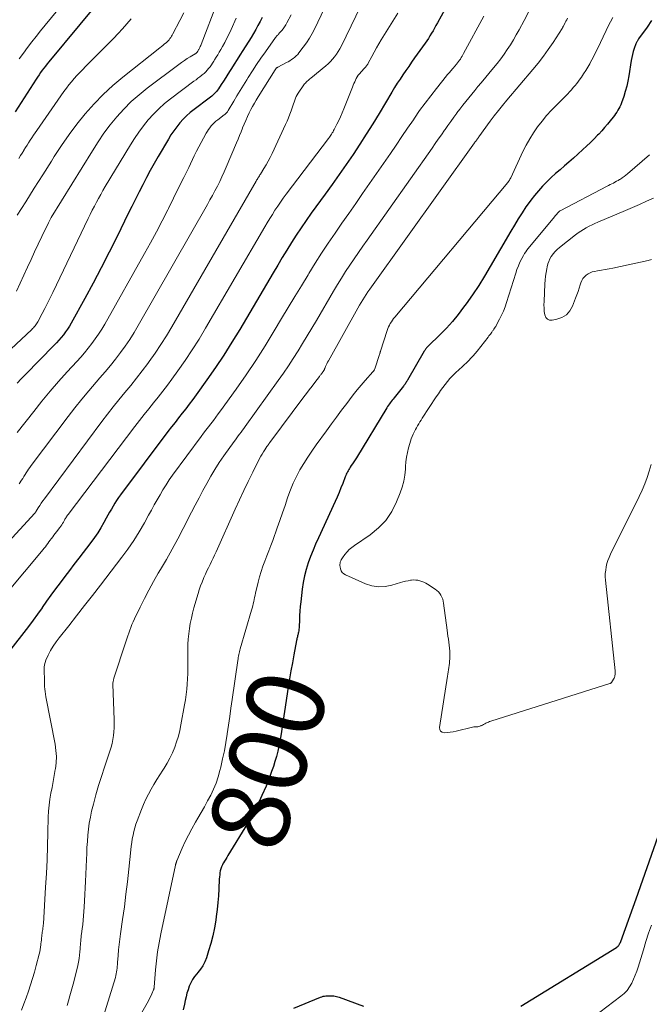
# Model space of a CAD drawing. Units: feet. Extents: x 1940000 to 1945035, y 575000 to 580010.
# Drawn here: x 1940705 to 1940867, y 576786 to 577040 of the extents above; entities that cross this region are included whole.
import ezdxf
from ezdxf.enums import TextEntityAlignment as Align

# ---------------------------------------------------------------- set-up
doc = ezdxf.new("R2010")
doc.units = ezdxf.units.FT
doc.header["$LTSCALE"] = 100
doc.header["$MEASUREMENT"] = 0
for name, color, linetype, lineweight in [('CONTOUR INDEX', 32, 'Continuous', 25), ('CONTOUR INDEX LABEL', 7, 'Continuous', 15), ('CONTOUR INTERMEDIATE', 40, 'Continuous', 15)]:
    doc.layers.add(name, color=color, linetype=linetype, lineweight=lineweight)
doc.styles.add('slant', font='romans.shx', dxfattribs={"oblique": 14.999978})

msp = doc.modelspace()

# ---------------------------------------------------------------- linework, layer by layer
at = {"layer": 'CONTOUR INDEX', "flags": 128}
for points, elevation in [([(1940728.59, 577047.97), (1940712.6, 577028.68), (1940712.16, 577028.15), (1940711.73, 577027.6), (1940711.31, 577027.05), (1940710.9, 577026.49), (1940710.5, 577025.92), (1940710.11, 577025.35), (1940709.72, 577024.77), (1940709.34, 577024.19), (1940703.93, 577015.81)], 860), ([(1940817.24, 577047.34), (1940812.49, 577038.68), (1940812.12, 577038.01), (1940811.74, 577037.34), (1940811.36, 577036.68), (1940810.97, 577036.02), (1940810.58, 577035.36), (1940810.17, 577034.71), (1940809.74, 577034.08), (1940809.31, 577033.45), (1940806.63, 577029.66), (1940805.87, 577028.59), (1940805.12, 577027.51), (1940804.37, 577026.43), (1940803.62, 577025.34), (1940802.89, 577024.25), (1940802.17, 577023.15), (1940801.48, 577022.03), (1940800.79, 577020.91), (1940797.5, 577015.42), (1940795.87, 577012.76), (1940794.22, 577010.11), (1940792.52, 577007.48), (1940790.8, 577004.87), (1940789.04, 577002.29), (1940787.27, 576999.72), (1940785.46, 576997.16), (1940783.64, 576994.62), (1940780.08, 576989.71), (1940778.77, 576987.86), (1940777.48, 576986), (1940776.23, 576984.1), (1940775.01, 576982.19), (1940773.81, 576980.26), (1940772.63, 576978.33), (1940771.46, 576976.38), (1940770.29, 576974.43), (1940761.68, 576959.83), (1940759.67, 576956.53), (1940757.61, 576953.26), (1940755.46, 576950.05), (1940753.25, 576946.88), (1940750.48, 576943.01), (1940749.61, 576941.81), (1940748.72, 576940.62), (1940747.81, 576939.44), (1940746.89, 576938.28), (1940745.96, 576937.12), (1940745.05, 576935.95), (1940744.14, 576934.77), (1940743.24, 576933.58), (1940731.06, 576917.32), (1940730.55, 576916.61), (1940730.05, 576915.88), (1940729.58, 576915.14), (1940729.13, 576914.39), (1940728.69, 576913.62), (1940728.25, 576912.86), (1940727.82, 576912.09), (1940727.39, 576911.32), (1940726.76, 576910.18), (1940725.99, 576908.85), (1940725.19, 576907.56), (1940724.32, 576906.3), (1940723.42, 576905.06), (1940720.3, 576901), (1940719.09, 576899.43), (1940717.9, 576897.86), (1940716.7, 576896.28), (1940715.51, 576894.71), (1940714.33, 576893.12), (1940713.16, 576891.53), (1940712.02, 576889.92), (1940710.89, 576888.3), (1940710.88, 576888.28), (1940709.74, 576886.65), (1940708.57, 576885.04), (1940707.38, 576883.45), (1940706.16, 576881.88), (1940700.03, 576874.13)], 820), ([(1940767.48, 577040.1), (1940766.93, 577039.05), (1940766.37, 577038.02), (1940765.8, 577036.99), (1940765.2, 577035.98), (1940764.59, 577034.97), (1940762.48, 577031.59), (1940761.75, 577030.42), (1940761.02, 577029.25), (1940760.29, 577028.09), (1940759.56, 577026.92), (1940759.24, 577026.41), (1940758.66, 577025.5), (1940758.08, 577024.6), (1940757.5, 577023.7), (1940756.91, 577022.8), (1940756.19, 577021.71), (1940755.94, 577021.36), (1940755.69, 577021.03), (1940755.4, 577020.72), (1940755.11, 577020.43), (1940754.8, 577020.14), (1940754.48, 577019.87), (1940754.15, 577019.6), (1940753.82, 577019.34), (1940749.97, 577016.45), (1940748.98, 577015.65), (1940748.03, 577014.81), (1940747.14, 577013.91), (1940746.28, 577012.97), (1940745.49, 577011.97), (1940744.73, 577010.95), (1940744.02, 577009.89), (1940743.35, 577008.81), (1940740.75, 577004.36), (1940739.71, 577002.55), (1940738.7, 577000.74), (1940737.72, 576998.91), (1940736.77, 576997.07), (1940735.83, 576995.21), (1940734.9, 576993.36), (1940733.97, 576991.5), (1940733.05, 576989.63), (1940730.16, 576983.73), (1940728.15, 576979.7), (1940726.1, 576975.7), (1940723.99, 576971.73), (1940721.84, 576967.78), (1940718.37, 576961.5), (1940717.91, 576960.72), (1940717.43, 576959.95), (1940716.91, 576959.21), (1940716.37, 576958.48), (1940715.8, 576957.78), (1940715.21, 576957.09), (1940714.6, 576956.42), (1940713.98, 576955.76), (1940706.5, 576948.18), (1940705.49, 576947.13), (1940704.51, 576946.07)], 840), ([(1940867.53, 577039.31), (1940866.37, 577037.61), (1940864.2, 577034.55), (1940864.1, 577034.4), (1940863.99, 577034.25), (1940863.9, 577034.1), (1940863.8, 577033.94), (1940863.71, 577033.78), (1940863.63, 577033.62), (1940863.56, 577033.45), (1940863.49, 577033.28), (1940863.07, 577032.11), (1940862.82, 577031.34), (1940862.6, 577030.57), (1940862.43, 577029.79), (1940862.29, 577029), (1940861.7, 577025.1), (1940861.45, 577023.74), (1940861.16, 577022.39), (1940860.79, 577021.05), (1940860.37, 577019.73), (1940859.81, 577018.12), (1940859.61, 577017.63), (1940859.4, 577017.14), (1940859.15, 577016.66), (1940858.88, 577016.2), (1940858.59, 577015.75), (1940858.29, 577015.31), (1940857.98, 577014.88), (1940857.65, 577014.45), (1940856.91, 577013.51), (1940856.19, 577012.63), (1940855.46, 577011.77), (1940854.71, 577010.92), (1940853.94, 577010.08), (1940853.67, 577009.8), (1940852.75, 577008.85), (1940851.81, 577007.91), (1940850.85, 577007), (1940849.88, 577006.1), (1940848.57, 577004.91), (1940847.44, 577003.91), (1940846.31, 577002.91), (1940845.16, 577001.92), (1940844.01, 577000.93), (1940842.88, 576999.94), (1940841.76, 576998.92), (1940840.68, 576997.87), (1940839.62, 576996.79), (1940839.52, 576996.69), (1940838.46, 576995.53), (1940837.44, 576994.33), (1940836.48, 576993.08), (1940835.56, 576991.8), (1940835.26, 576991.36), (1940834.24, 576989.82), (1940833.24, 576988.27), (1940832.28, 576986.7), (1940831.34, 576985.11), (1940826.09, 576976.02), (1940824.62, 576973.56), (1940823.1, 576971.14), (1940821.51, 576968.76), (1940819.86, 576966.41), (1940819.24, 576965.55), (1940817.83, 576963.7), (1940816.35, 576961.9), (1940814.79, 576960.18), (1940813.16, 576958.52), (1940810.12, 576955.56), (1940809.97, 576955.41), (1940809.83, 576955.26), (1940809.7, 576955.11), (1940809.57, 576954.95), (1940809.45, 576954.78), (1940809.33, 576954.62), (1940809.22, 576954.44), (1940809.11, 576954.27), (1940804.83, 576946.84), (1940804.71, 576946.63), (1940804.58, 576946.42), (1940804.45, 576946.21), (1940804.32, 576946.01), (1940804.18, 576945.81), (1940804.04, 576945.61), (1940803.9, 576945.41), (1940803.75, 576945.22), (1940801.34, 576942.24), (1940801.09, 576941.93), (1940800.85, 576941.62), (1940800.61, 576941.31), (1940800.37, 576940.99), (1940800.14, 576940.68), (1940799.91, 576940.35), (1940799.69, 576940.02), (1940799.48, 576939.69), (1940791.66, 576926.84), (1940791.34, 576926.33), (1940791.02, 576925.82), (1940790.69, 576925.32), (1940790.36, 576924.82), (1940790.07, 576924.39), (1940789.89, 576924.1), (1940789.71, 576923.81), (1940789.54, 576923.51), (1940789.38, 576923.21), (1940789.22, 576922.91), (1940789.08, 576922.6), (1940788.94, 576922.29), (1940788.82, 576921.97), (1940788.16, 576920.25), (1940787.7, 576919.07), (1940787.23, 576917.9), (1940786.73, 576916.74), (1940786.21, 576915.59), (1940781.91, 576906.23), (1940781.2, 576904.64), (1940780.53, 576903.04), (1940779.9, 576901.42), (1940779.3, 576899.79), (1940778.78, 576898.14), (1940778.33, 576896.47), (1940778, 576894.78), (1940777.75, 576893.06), (1940777.38, 576889.78), (1940777.26, 576888.61), (1940777.16, 576887.43), (1940777.08, 576886.26), (1940777.02, 576885.08), (1940776.95, 576883.47), (1940776.92, 576883.1), (1940776.89, 576882.73), (1940776.84, 576882.36), (1940776.77, 576882), (1940776.72, 576881.75), (1940776.67, 576881.51), (1940776.62, 576881.27), (1940776.56, 576881.04), (1940776.5, 576880.8), (1940776.44, 576880.57), (1940776.38, 576880.33), (1940776.33, 576880.1), (1940776.28, 576879.86), (1940775.59, 576876.19), (1940775.21, 576874.11), (1940774.84, 576872.03), (1940774.5, 576869.95), (1940774.17, 576867.87), (1940772.24, 576855.36), (1940772.01, 576854.02), (1940771.75, 576852.69), (1940771.45, 576851.37), (1940771.12, 576850.05), (1940770.74, 576848.74), (1940770.34, 576847.45), (1940769.89, 576846.17), (1940769.42, 576844.9), (1940768.45, 576842.42), (1940767.4, 576839.95), (1940766.28, 576837.52), (1940765.03, 576835.15), (1940763.69, 576832.82), (1940758.67, 576824.54), (1940758.38, 576824.06), (1940758.09, 576823.58), (1940757.79, 576823.1), (1940757.5, 576822.62), (1940757.47, 576822.58), (1940757.22, 576822.11), (1940757, 576821.63), (1940756.83, 576821.13), (1940756.7, 576820.61), (1940756.61, 576820.08), (1940756.53, 576819.55), (1940756.48, 576819.02), (1940756.44, 576818.49), (1940756.34, 576815.98), (1940756.23, 576814.2), (1940756.09, 576812.42), (1940755.9, 576810.64), (1940755.66, 576808.87), (1940755.52, 576807.93), (1940755.18, 576805.92), (1940754.77, 576803.92), (1940754.26, 576801.95), (1940753.69, 576799.99), (1940753.14, 576798.26), (1940752.73, 576797.21), (1940752.23, 576796.21), (1940751.61, 576795.29), (1940750.9, 576794.42), (1940750.66, 576794.15), (1940750.05, 576793.42), (1940749.52, 576792.64), (1940749.08, 576791.81), (1940748.7, 576790.94), (1940748.4, 576790.03), (1940748.12, 576789.11), (1940747.88, 576788.18), (1940747.67, 576787.25), (1940747.47, 576786.28), (1940747.13, 576784.87)], 800), ([(1940833.97, 576785.83), (1940858.54, 576800.9), (1940858.73, 576801.04), (1940858.91, 576801.19), (1940859.06, 576801.36), (1940859.19, 576801.55), (1940859.31, 576801.76), (1940859.42, 576801.97), (1940859.51, 576802.18), (1940859.6, 576802.4), (1940863.99, 576814.59), (1940864.01, 576814.64), (1940864.03, 576814.69), (1940864.04, 576814.73), (1940864.06, 576814.78), (1940864.08, 576814.84), (1940864.09, 576814.86), (1940864.1, 576814.88), (1940864.11, 576814.9), (1940864.11, 576814.93), (1940864.14, 576815.01), (1940864.15, 576815.03), (1940864.16, 576815.06), (1940864.17, 576815.08), (1940864.17, 576815.1), (1940870.31, 576832.65)], 800), ([(1940775.57, 576785.25), (1940782.43, 576788.12), (1940782.77, 576788.24), (1940783.11, 576788.34), (1940783.46, 576788.4), (1940783.82, 576788.44), (1940784.51, 576788.49), (1940785.22, 576788.49), (1940785.91, 576788.43), (1940786.59, 576788.29), (1940787.27, 576788.09), (1940793.49, 576785.81)], 800)]:
    msp.add_lwpolyline(points, dxfattribs=dict(at, elevation=elevation))
at = {"layer": 'CONTOUR INTERMEDIATE', "flags": 128}
for points, elevation in [([(1940789.88, 577056.11), (1940780.95, 577037.22), (1940780.3, 577035.97), (1940779.6, 577034.74), (1940778.83, 577033.56), (1940778.01, 577032.41), (1940776.91, 577030.99), (1940776.58, 577030.59), (1940776.23, 577030.22), (1940775.85, 577029.88), (1940775.45, 577029.55), (1940775.03, 577029.26), (1940774.6, 577028.97), (1940774.15, 577028.71), (1940773.7, 577028.46), (1940771.44, 577027.28), (1940771.39, 577027.25), (1940771.33, 577027.22), (1940771.28, 577027.19), (1940771.23, 577027.16), (1940771.18, 577027.12), (1940771.14, 577027.09), (1940771.09, 577027.04), (1940771.05, 577027), (1940771.01, 577026.95), (1940770.95, 577026.87), (1940770.89, 577026.8), (1940770.84, 577026.72), (1940770.79, 577026.64), (1940766.4, 577019.64), (1940765.92, 577018.85), (1940765.45, 577018.04), (1940765, 577017.22), (1940764.57, 577016.39), (1940764.14, 577015.53), (1940763.68, 577014.57), (1940763.24, 577013.61), (1940762.82, 577012.64), (1940762.42, 577011.66), (1940762.39, 577011.58), (1940762.02, 577010.64), (1940761.63, 577009.69), (1940761.25, 577008.75), (1940760.85, 577007.81), (1940758.21, 577001.59), (1940757.67, 577000.35), (1940757.12, 576999.13), (1940756.54, 576997.91), (1940755.94, 576996.71), (1940755.32, 576995.51), (1940754.69, 576994.32), (1940754.04, 576993.14), (1940753.38, 576991.97), (1940735.6, 576960.85), (1940734.53, 576959.06), (1940733.42, 576957.3), (1940732.24, 576955.57), (1940731.03, 576953.88), (1940729.76, 576952.22), (1940728.46, 576950.58), (1940727.13, 576948.98), (1940725.77, 576947.39), (1940724.77, 576946.25), (1940722.92, 576944.09), (1940721.09, 576941.91), (1940719.32, 576939.68), (1940717.58, 576937.43), (1940708.05, 576924.84), (1940707.72, 576924.38), (1940707.41, 576923.93), (1940707.1, 576923.46), (1940706.81, 576922.98), (1940706.53, 576922.5), (1940706.23, 576922.03), (1940705.93, 576921.55), (1940705.63, 576921.09), (1940705.02, 576920.17)], 832), ([(1940720.14, 577048.48), (1940710.48, 577036.64), (1940709.35, 577035.22), (1940708.23, 577033.79), (1940707.14, 577032.35), (1940706.07, 577030.89), (1940705.01, 577029.41)], 864), ([(1940794.03, 577045.67), (1940787.81, 577032.78), (1940787.43, 577032.05), (1940787.01, 577031.34), (1940786.56, 577030.66), (1940786.07, 577029.99), (1940785.54, 577029.36), (1940784.99, 577028.75), (1940784.4, 577028.18), (1940783.78, 577027.64), (1940779.96, 577024.47), (1940779.72, 577024.27), (1940779.48, 577024.07), (1940779.24, 577023.86), (1940779.01, 577023.66), (1940778.78, 577023.44), (1940778.56, 577023.22), (1940778.36, 577022.98), (1940778.17, 577022.73), (1940776.7, 577020.64), (1940776.42, 577020.21), (1940776.18, 577019.77), (1940775.98, 577019.3), (1940775.81, 577018.82), (1940775.65, 577018.33), (1940775.5, 577017.84), (1940775.34, 577017.36), (1940775.17, 577016.87), (1940774.89, 577016.06), (1940774.56, 577015.17), (1940774.22, 577014.29), (1940773.85, 577013.42), (1940773.47, 577012.56), (1940770, 577005.07), (1940769.52, 577004.08), (1940769.01, 577003.11), (1940768.47, 577002.16), (1940767.91, 577001.22), (1940767.03, 576999.82), (1940766.88, 576999.59), (1940766.74, 576999.35), (1940766.59, 576999.13), (1940766.44, 576998.9), (1940766.3, 576998.67), (1940766.15, 576998.43), (1940766.01, 576998.2), (1940765.87, 576997.97), (1940744.23, 576960.52), (1940742.86, 576958.22), (1940741.43, 576955.96), (1940739.94, 576953.74), (1940738.39, 576951.56), (1940738.05, 576951.08), (1940736.62, 576949.18), (1940735.17, 576947.29), (1940733.68, 576945.43), (1940732.16, 576943.59), (1940730.64, 576941.76), (1940729.14, 576939.91), (1940727.68, 576938.03), (1940726.23, 576936.13), (1940711.47, 576916.32), (1940711.07, 576915.75), (1940710.67, 576915.18), (1940710.29, 576914.6), (1940709.92, 576914), (1940709.36, 576913.07), (1940709.28, 576912.94), (1940709.19, 576912.82), (1940709.09, 576912.7), (1940709, 576912.58), (1940684.84, 576886.39)], 828), ([(1940756.01, 577044.1), (1940751.75, 577033.1), (1940751.65, 577032.86), (1940751.55, 577032.63), (1940751.44, 577032.4), (1940751.32, 577032.17), (1940751.24, 577032.01), (1940751.16, 577031.87), (1940751.08, 577031.72), (1940751, 577031.58), (1940750.91, 577031.44), (1940750.86, 577031.36), (1940750.79, 577031.26), (1940750.72, 577031.17), (1940750.64, 577031.07), (1940750.56, 577030.99), (1940750.48, 577030.9), (1940750.39, 577030.83), (1940750.29, 577030.76), (1940750.19, 577030.69), (1940748.91, 577029.94), (1940748.18, 577029.49), (1940747.46, 577029.02), (1940746.75, 577028.53), (1940746.05, 577028.02), (1940737.89, 577021.88), (1940735.8, 577020.2), (1940733.79, 577018.43), (1940731.9, 577016.52), (1940730.1, 577014.53), (1940728.42, 577012.43), (1940726.79, 577010.29), (1940725.27, 577008.08), (1940723.81, 577005.82), (1940713.26, 576988.66), (1940713.15, 576988.49), (1940713.05, 576988.32), (1940712.96, 576988.15), (1940712.86, 576987.98), (1940712.77, 576987.8), (1940712.67, 576987.63), (1940712.59, 576987.45), (1940712.5, 576987.28), (1940710.81, 576983.71), (1940709.88, 576981.75), (1940708.96, 576979.79), (1940708.05, 576977.82), (1940707.14, 576975.85), (1940704.31, 576969.67)], 848), ([(1940802.29, 577041.23), (1940798.08, 577034.34), (1940797.45, 577033.29), (1940796.83, 577032.23), (1940796.23, 577031.15), (1940795.64, 577030.08), (1940794.7, 577028.31), (1940794.59, 577028.11), (1940794.47, 577027.92), (1940794.34, 577027.74), (1940794.21, 577027.55), (1940794.07, 577027.38), (1940793.92, 577027.21), (1940793.77, 577027.03), (1940793.62, 577026.87), (1940792.47, 577025.6), (1940792.16, 577025.22), (1940791.88, 577024.83), (1940791.64, 577024.42), (1940791.42, 577023.99), (1940791.23, 577023.54), (1940791.04, 577023.09), (1940790.86, 577022.64), (1940790.67, 577022.19), (1940788.44, 577016.55), (1940788.03, 577015.55), (1940787.6, 577014.56), (1940787.14, 577013.57), (1940786.66, 577012.6), (1940785.98, 577011.27), (1940785.82, 577010.97), (1940785.66, 577010.68), (1940785.48, 577010.38), (1940785.3, 577010.1), (1940785.11, 577009.81), (1940784.92, 577009.53), (1940784.72, 577009.26), (1940784.51, 577008.98), (1940773.65, 576994.67), (1940772.89, 576993.65), (1940772.15, 576992.62), (1940771.44, 576991.58), (1940770.74, 576990.52), (1940770.07, 576989.45), (1940769.4, 576988.38), (1940768.74, 576987.29), (1940768.1, 576986.2), (1940752.92, 576960.18), (1940751.23, 576957.38), (1940749.49, 576954.62), (1940747.67, 576951.9), (1940745.8, 576949.23), (1940744.23, 576947.06), (1940743.09, 576945.5), (1940741.93, 576943.96), (1940740.74, 576942.44), (1940739.52, 576940.94), (1940738.31, 576939.44), (1940737.1, 576937.93), (1940735.92, 576936.41), (1940734.74, 576934.88), (1940717.55, 576912.23), (1940717.41, 576912.04), (1940717.27, 576911.84), (1940717.14, 576911.64), (1940717.01, 576911.43), (1940716.89, 576911.22), (1940716.77, 576911.01), (1940716.65, 576910.8), (1940716.53, 576910.59), (1940716.36, 576910.28), (1940716.15, 576909.92), (1940715.93, 576909.57), (1940715.69, 576909.22), (1940715.45, 576908.89), (1940714.6, 576907.78), (1940714.27, 576907.35), (1940713.94, 576906.92), (1940713.62, 576906.49), (1940713.29, 576906.06), (1940713.26, 576906.02), (1940712.95, 576905.61), (1940712.65, 576905.2), (1940712.34, 576904.79), (1940712.04, 576904.38), (1940711.73, 576903.97), (1940711.42, 576903.56), (1940711.1, 576903.16), (1940710.78, 576902.76), (1940688.84, 576876.61)], 824), ([(1940747.35, 577041.31), (1940746.31, 577039.28), (1940744.51, 577035.89), (1940744.33, 577035.57), (1940744.14, 577035.25), (1940743.94, 577034.95), (1940743.74, 577034.65), (1940743.51, 577034.37), (1940743.28, 577034.09), (1940743.02, 577033.84), (1940742.75, 577033.59), (1940742.6, 577033.47), (1940742.25, 577033.18), (1940741.9, 577032.89), (1940741.54, 577032.6), (1940741.18, 577032.31), (1940731.66, 577024.75), (1940729.08, 577022.56), (1940726.58, 577020.28), (1940724.24, 577017.85), (1940721.98, 577015.32), (1940719.86, 577012.67), (1940717.82, 577009.97), (1940715.88, 577007.19), (1940714.03, 577004.35), (1940713.27, 577003.13), (1940711.08, 576999.64), (1940708.89, 576996.16), (1940706.69, 576992.69), (1940704.48, 576989.22)], 852), ([(1940774.89, 577040.75), (1940773.8, 577038.66), (1940773.52, 577038.15), (1940773.21, 577037.66), (1940772.86, 577037.2), (1940772.5, 577036.75), (1940772, 577036.19), (1940771.86, 577036.03), (1940771.72, 577035.87), (1940771.58, 577035.72), (1940771.44, 577035.56), (1940771.29, 577035.41), (1940771.16, 577035.25), (1940771.03, 577035.08), (1940770.9, 577034.92), (1940768.28, 577031.24), (1940767.15, 577029.62), (1940766.03, 577027.99), (1940764.94, 577026.33), (1940763.88, 577024.66), (1940763.47, 577024.01), (1940762.63, 577022.65), (1940761.79, 577021.29), (1940760.97, 577019.93), (1940760.16, 577018.55), (1940758.74, 577016.13), (1940758.64, 577015.97), (1940758.53, 577015.82), (1940758.41, 577015.67), (1940758.29, 577015.52), (1940758.15, 577015.39), (1940758.01, 577015.26), (1940757.87, 577015.13), (1940757.72, 577015.01), (1940756.02, 577013.73), (1940755.58, 577013.38), (1940755.15, 577013.01), (1940754.76, 577012.6), (1940754.38, 577012.19), (1940754.03, 577011.74), (1940753.69, 577011.29), (1940753.38, 577010.81), (1940753.09, 577010.33), (1940752.38, 577009.07), (1940751.76, 577007.95), (1940751.16, 577006.81), (1940750.57, 577005.67), (1940750, 577004.51), (1940748.57, 577001.53), (1940747.28, 576998.89), (1940745.99, 576996.24), (1940744.69, 576993.61), (1940743.38, 576990.97), (1940743.18, 576990.57), (1940741.74, 576987.75), (1940740.27, 576984.94), (1940738.76, 576982.15), (1940737.23, 576979.38), (1940726.98, 576961.18), (1940726.21, 576959.89), (1940725.42, 576958.63), (1940724.57, 576957.4), (1940723.68, 576956.19), (1940722.76, 576955.01), (1940721.81, 576953.85), (1940720.83, 576952.72), (1940719.83, 576951.6), (1940717.35, 576948.91), (1940715.12, 576946.44), (1940712.94, 576943.93), (1940710.82, 576941.37), (1940708.74, 576938.77), (1940704.5, 576933.32)], 836), ([(1940824.46, 577040.43), (1940819.23, 577030.79), (1940819.03, 577030.44), (1940818.82, 577030.09), (1940818.61, 577029.75), (1940818.39, 577029.4), (1940818.16, 577029.07), (1940817.92, 577028.74), (1940817.67, 577028.42), (1940817.41, 577028.11), (1940816.53, 577027.05), (1940816.32, 577026.8), (1940816.1, 577026.55), (1940815.88, 577026.3), (1940815.67, 577026.05), (1940815.45, 577025.8), (1940815.23, 577025.55), (1940815.02, 577025.3), (1940814.81, 577025.04), (1940812.23, 577021.84), (1940810.76, 577019.96), (1940809.32, 577018.06), (1940807.93, 577016.13), (1940806.57, 577014.16), (1940806.31, 577013.78), (1940804.84, 577011.6), (1940803.37, 577009.44), (1940801.89, 577007.27), (1940800.4, 577005.11), (1940793.27, 576994.79), (1940791.5, 576992.24), (1940789.73, 576989.69), (1940787.96, 576987.15), (1940786.19, 576984.6), (1940784.44, 576982.04), (1940782.73, 576979.46), (1940781.06, 576976.85), (1940779.43, 576974.21), (1940779.24, 576973.9), (1940777.54, 576971.09), (1940775.84, 576968.28), (1940774.15, 576965.46), (1940772.45, 576962.65), (1940770.54, 576959.46), (1940768.2, 576955.66), (1940765.8, 576951.89), (1940763.31, 576948.19), (1940760.76, 576944.52), (1940756.78, 576938.95), (1940756.16, 576938.1), (1940755.54, 576937.27), (1940754.91, 576936.44), (1940754.27, 576935.61), (1940753.63, 576934.79), (1940752.99, 576933.96), (1940752.36, 576933.13), (1940751.74, 576932.29), (1940744.44, 576922.37), (1940743.58, 576921.14), (1940742.74, 576919.9), (1940741.95, 576918.62), (1940741.2, 576917.33), (1940740.46, 576916.02), (1940739.73, 576914.7), (1940739, 576913.39), (1940738.27, 576912.08), (1940737.17, 576910.07), (1940735.84, 576907.79), (1940734.44, 576905.55), (1940732.95, 576903.37), (1940731.38, 576901.24), (1940725.86, 576894.04), (1940723.84, 576891.43), (1940721.81, 576888.82), (1940719.77, 576886.23), (1940717.72, 576883.64), (1940715.26, 576880.56), (1940714.47, 576879.49), (1940713.73, 576878.39), (1940713.08, 576877.24), (1940712.48, 576876.06), (1940711.89, 576874.77), (1940711.68, 576874.2), (1940711.52, 576873.61), (1940711.44, 576873.01), (1940711.42, 576872.4), (1940711.43, 576872.06), (1940711.45, 576871.6), (1940711.46, 576871.15), (1940711.47, 576870.7), (1940711.48, 576870.25), (1940711.49, 576869.8), (1940711.5, 576869.35), (1940711.51, 576868.89), (1940711.53, 576868.44), (1940711.55, 576868.02), (1940711.59, 576867.35), (1940711.65, 576866.69), (1940711.74, 576866.04), (1940711.85, 576865.38), (1940714.23, 576853.18), (1940714.45, 576851.59), (1940714.55, 576849.99), (1940714.49, 576848.4), (1940714.31, 576846.8), (1940714.28, 576846.67), (1940714.02, 576845.14), (1940713.74, 576843.6), (1940713.45, 576842.07), (1940713.16, 576840.54), (1940712.89, 576839.01), (1940712.69, 576837.47), (1940712.56, 576835.93), (1940712.48, 576834.37), (1940712.4, 576830.45), (1940712.3, 576826.94), (1940712.17, 576823.42), (1940712, 576819.91), (1940711.8, 576816.4), (1940711.21, 576806.99), (1940711.18, 576806.63), (1940711.15, 576806.27), (1940711.1, 576805.91), (1940711.05, 576805.55), (1940710.99, 576805.19), (1940710.94, 576804.83), (1940710.89, 576804.48), (1940710.85, 576804.12), (1940710.82, 576803.82), (1940710.76, 576803.32), (1940710.71, 576802.81), (1940710.65, 576802.31), (1940710.6, 576801.8), (1940710.58, 576801.57), (1940710.5, 576800.95), (1940710.4, 576800.34), (1940710.28, 576799.73), (1940710.13, 576799.13), (1940709.36, 576796.24), (1940708.9, 576794.57), (1940708.41, 576792.91), (1940707.9, 576791.26), (1940707.36, 576789.62), (1940706.79, 576787.98), (1940706.2, 576786.36), (1940705.59, 576784.74)], 816), ([(1940836.08, 577041.75), (1940834.78, 577039.32), (1940833.49, 577036.92), (1940832.77, 577035.62), (1940832.04, 577034.34), (1940831.26, 577033.08), (1940830.46, 577031.84), (1940829.62, 577030.62), (1940828.76, 577029.42), (1940827.86, 577028.25), (1940826.93, 577027.1), (1940823.7, 577023.24), (1940822.91, 577022.29), (1940822.12, 577021.34), (1940821.34, 577020.39), (1940820.55, 577019.44), (1940819.78, 577018.48), (1940819.01, 577017.51), (1940818.26, 577016.53), (1940817.52, 577015.54), (1940817.45, 577015.45), (1940816.69, 577014.41), (1940815.93, 577013.36), (1940815.19, 577012.3), (1940814.45, 577011.25), (1940814.33, 577011.07), (1940813.53, 577009.92), (1940812.73, 577008.77), (1940811.93, 577007.63), (1940811.12, 577006.48), (1940794.45, 576982.84), (1940793.32, 576981.23), (1940792.2, 576979.61), (1940791.09, 576977.99), (1940789.99, 576976.36), (1940788.91, 576974.71), (1940787.85, 576973.06), (1940786.82, 576971.38), (1940785.81, 576969.7), (1940781.39, 576962.16), (1940780.22, 576960.19), (1940779.05, 576958.22), (1940777.86, 576956.26), (1940776.67, 576954.31), (1940775.45, 576952.37), (1940774.2, 576950.45), (1940772.91, 576948.56), (1940771.59, 576946.68), (1940763.1, 576934.87), (1940762.75, 576934.38), (1940762.39, 576933.9), (1940762.03, 576933.42), (1940761.66, 576932.94), (1940761.29, 576932.46), (1940760.93, 576931.98), (1940760.57, 576931.49), (1940760.22, 576931), (1940757.61, 576927.34), (1940756.42, 576925.62), (1940755.29, 576923.86), (1940754.22, 576922.07), (1940753.19, 576920.24), (1940752.21, 576918.4), (1940751.23, 576916.54), (1940750.26, 576914.69), (1940749.3, 576912.82), (1940747.18, 576908.66), (1940745.78, 576905.98), (1940744.34, 576903.32), (1940742.85, 576900.69), (1940741.32, 576898.08), (1940740.75, 576897.12), (1940739.51, 576894.98), (1940738.31, 576892.83), (1940737.17, 576890.64), (1940736.07, 576888.43), (1940734.6, 576885.39), (1940734.27, 576884.68), (1940733.97, 576883.96), (1940733.69, 576883.23), (1940733.42, 576882.49), (1940733.18, 576881.75), (1940732.93, 576881.01), (1940732.69, 576880.26), (1940732.44, 576879.52), (1940729.37, 576870.18), (1940729.31, 576869.98), (1940729.26, 576869.79), (1940729.21, 576869.59), (1940729.17, 576869.39), (1940729.14, 576869.19), (1940729.11, 576868.99), (1940729.11, 576868.79), (1940729.11, 576868.59), (1940729.42, 576859.46), (1940729.43, 576858.44), (1940729.41, 576857.41), (1940729.34, 576856.39), (1940729.24, 576855.37), (1940729.08, 576854.36), (1940728.88, 576853.36), (1940728.62, 576852.37), (1940728.32, 576851.39), (1940726.91, 576847.25), (1940726.13, 576844.89), (1940725.39, 576842.51), (1940724.72, 576840.11), (1940724.08, 576837.71), (1940723.63, 576835.92), (1940723.29, 576834.39), (1940723, 576832.85), (1940722.79, 576831.3), (1940722.64, 576829.75), (1940722.53, 576828.18), (1940722.43, 576826.62), (1940722.35, 576825.05), (1940722.28, 576823.48), (1940722.06, 576817.9), (1940721.99, 576816.23), (1940721.91, 576814.56), (1940721.81, 576812.89), (1940721.71, 576811.23), (1940721.64, 576810.12), (1940721.55, 576809), (1940721.45, 576807.9), (1940721.33, 576806.79), (1940721.19, 576805.68), (1940721.02, 576804.44), (1940720.96, 576803.95), (1940720.91, 576803.47), (1940720.86, 576802.99), (1940720.82, 576802.51), (1940720.78, 576802.02), (1940720.75, 576801.54), (1940720.71, 576801.05), (1940720.67, 576800.57), (1940720.61, 576799.77), (1940720.52, 576798.9), (1940720.4, 576798.02), (1940720.24, 576797.15), (1940720.05, 576796.29), (1940719.03, 576792.09), (1940718.72, 576790.86), (1940718.39, 576789.63), (1940718.05, 576788.42), (1940717.68, 576787.2), (1940717.31, 576785.99)], 812), ([(1940760.78, 577039.94), (1940759.45, 577036.95), (1940758.94, 577035.84), (1940758.4, 577034.75), (1940757.84, 577033.67), (1940757.25, 577032.6), (1940756.81, 577031.83), (1940756.43, 577031.16), (1940756.04, 577030.5), (1940755.64, 577029.84), (1940755.23, 577029.18), (1940755.03, 577028.86), (1940754.71, 577028.37), (1940754.39, 577027.89), (1940754.05, 577027.42), (1940753.7, 577026.96), (1940753.33, 577026.51), (1940752.94, 577026.09), (1940752.52, 577025.7), (1940752.07, 577025.32), (1940751.98, 577025.25), (1940751.47, 577024.85), (1940750.96, 577024.46), (1940750.45, 577024.07), (1940749.93, 577023.68), (1940743.93, 577019.17), (1940742.39, 577017.93), (1940740.91, 577016.62), (1940739.52, 577015.22), (1940738.19, 577013.75), (1940736.95, 577012.2), (1940735.76, 577010.62), (1940734.65, 577008.99), (1940733.59, 577007.31), (1940727.12, 576996.57), (1940726.54, 576995.57), (1940725.96, 576994.57), (1940725.4, 576993.56), (1940724.85, 576992.54), (1940724.32, 576991.52), (1940723.79, 576990.49), (1940723.28, 576989.45), (1940722.77, 576988.41), (1940713.67, 576969.34), (1940713, 576967.98), (1940712.32, 576966.62), (1940711.63, 576965.27), (1940710.91, 576963.93), (1940709.77, 576961.81), (1940709.61, 576961.54), (1940709.44, 576961.27), (1940709.27, 576961.01), (1940709.08, 576960.77), (1940708.88, 576960.52), (1940708.67, 576960.29), (1940708.46, 576960.06), (1940708.24, 576959.84), (1940702.87, 576954.76)], 844), ([(1940733.81, 577039.74), (1940732.7, 577038.45), (1940731.57, 577037.18), (1940730.42, 577035.93), (1940729.24, 577034.69), (1940728.06, 577033.47), (1940722.07, 577027.44), (1940721.32, 577026.68), (1940720.59, 577025.91), (1940719.86, 577025.14), (1940719.14, 577024.35), (1940718.45, 577023.55), (1940717.77, 577022.73), (1940717.13, 577021.88), (1940716.5, 577021.02), (1940709.5, 577011.05), (1940709.07, 577010.42), (1940708.65, 577009.8), (1940708.24, 577009.16), (1940707.83, 577008.53), (1940707.43, 577007.88), (1940707.03, 577007.25), (1940706.62, 577006.61), (1940706.22, 577005.97), (1940706.17, 577005.9), (1940705.74, 577005.22), (1940705.32, 577004.54), (1940704.92, 577003.85)], 856), ([(1940845.94, 577039.87), (1940845.73, 577039.51), (1940845.53, 577039.14), (1940845.33, 577038.77), (1940845.14, 577038.4), (1940844.84, 577037.8), (1940844.8, 577037.73), (1940844.77, 577037.66), (1940844.73, 577037.58), (1940844.7, 577037.51), (1940844.66, 577037.43), (1940844.62, 577037.36), (1940844.58, 577037.29), (1940844.54, 577037.22), (1940842.23, 577033.68), (1940841, 577031.87), (1940839.73, 577030.09), (1940838.39, 577028.36), (1940837.01, 577026.66), (1940830.36, 577018.79), (1940829.26, 577017.46), (1940828.18, 577016.12), (1940827.12, 577014.75), (1940826.08, 577013.37), (1940823.11, 577009.34), (1940823.02, 577009.22), (1940822.93, 577009.1), (1940822.85, 577008.98), (1940822.77, 577008.86), (1940822.69, 577008.74), (1940822.6, 577008.62), (1940822.52, 577008.49), (1940822.43, 577008.37), (1940822.33, 577008.23), (1940822.24, 577008.1), (1940822.15, 577007.98), (1940822.06, 577007.85), (1940795.59, 576970.83), (1940795.12, 576970.17), (1940794.65, 576969.5), (1940794.2, 576968.82), (1940793.75, 576968.14), (1940793.31, 576967.45), (1940792.89, 576966.76), (1940792.47, 576966.06), (1940792.07, 576965.35), (1940784.47, 576951.74), (1940784.28, 576951.39), (1940784.1, 576951.04), (1940783.93, 576950.68), (1940783.77, 576950.31), (1940783.54, 576949.79), (1940783.5, 576949.69), (1940783.45, 576949.58), (1940783.41, 576949.48), (1940783.36, 576949.38), (1940783.3, 576949.28), (1940783.25, 576949.18), (1940783.19, 576949.09), (1940783.12, 576948.99), (1940783.07, 576948.92), (1940782.98, 576948.8), (1940782.88, 576948.67), (1940782.79, 576948.55), (1940782.69, 576948.43), (1940782.64, 576948.36), (1940782.52, 576948.21), (1940782.4, 576948.06), (1940782.28, 576947.9), (1940782.16, 576947.74), (1940780.98, 576946.2), (1940780.27, 576945.27), (1940779.57, 576944.34), (1940778.86, 576943.41), (1940778.17, 576942.48), (1940769.46, 576930.78), (1940769.37, 576930.65), (1940769.27, 576930.52), (1940769.17, 576930.39), (1940769.07, 576930.26), (1940768.97, 576930.13), (1940768.87, 576929.99), (1940768.78, 576929.86), (1940768.68, 576929.72), (1940768.13, 576928.91), (1940767.78, 576928.36), (1940767.43, 576927.81), (1940767.11, 576927.24), (1940766.81, 576926.66), (1940765.04, 576923.12), (1940763.88, 576920.75), (1940762.74, 576918.38), (1940761.62, 576915.99), (1940760.53, 576913.59), (1940755.62, 576902.63), (1940755.24, 576901.8), (1940754.85, 576900.98), (1940754.46, 576900.16), (1940754.05, 576899.35), (1940753.65, 576898.53), (1940753.25, 576897.72), (1940752.87, 576896.89), (1940752.5, 576896.06), (1940752.4, 576895.81), (1940752, 576894.85), (1940751.63, 576893.87), (1940751.29, 576892.88), (1940750.99, 576891.89), (1940749.93, 576888.21), (1940749.58, 576886.9), (1940749.26, 576885.58), (1940748.99, 576884.25), (1940748.76, 576882.91), (1940748.58, 576881.56), (1940748.45, 576880.21), (1940748.38, 576878.86), (1940748.35, 576877.5), (1940748.35, 576874.06), (1940748.34, 576872.71), (1940748.31, 576871.35), (1940748.25, 576870), (1940748.18, 576868.64), (1940748.07, 576867.29), (1940747.92, 576865.94), (1940747.73, 576864.6), (1940747.51, 576863.26), (1940746.58, 576858.17), (1940746.27, 576856.7), (1940745.91, 576855.24), (1940745.47, 576853.8), (1940744.98, 576852.37), (1940744.4, 576850.98), (1940743.76, 576849.62), (1940743.04, 576848.3), (1940742.25, 576847.02), (1940741.92, 576846.52), (1940741.13, 576845.3), (1940740.37, 576844.07), (1940739.63, 576842.83), (1940738.9, 576841.58), (1940738.22, 576840.3), (1940737.58, 576839.01), (1940736.99, 576837.69), (1940736.45, 576836.35), (1940735.34, 576833.5), (1940735.02, 576832.59), (1940734.73, 576831.67), (1940734.48, 576830.74), (1940734.26, 576829.8), (1940734.08, 576828.85), (1940733.92, 576827.9), (1940733.79, 576826.94), (1940733.67, 576825.98), (1940733.18, 576821.06), (1940732.83, 576817.81), (1940732.45, 576814.57), (1940732.03, 576811.34), (1940731.59, 576808.11), (1940731.05, 576804.44), (1940730.86, 576803.04), (1940730.7, 576801.65), (1940730.55, 576800.25), (1940730.43, 576798.84), (1940730.29, 576797), (1940730.25, 576796.52), (1940730.21, 576796.03), (1940730.16, 576795.55), (1940730.11, 576795.07), (1940730.05, 576794.6), (1940729.97, 576794.12), (1940729.86, 576793.65), (1940729.73, 576793.19), (1940726.71, 576783.25)], 808), ([(1940857.55, 577040.05), (1940856.97, 577038.96), (1940856.41, 577037.86), (1940855.87, 577036.76), (1940853.62, 577032.04), (1940853.16, 577031.09), (1940852.68, 577030.14), (1940852.19, 577029.2), (1940851.69, 577028.26), (1940851.64, 577028.17), (1940851.14, 577027.29), (1940850.63, 577026.43), (1940850.08, 577025.58), (1940849.52, 577024.75), (1940849.17, 577024.26), (1940848.76, 577023.68), (1940848.33, 577023.12), (1940847.88, 577022.57), (1940847.42, 577022.03), (1940846.95, 577021.51), (1940846.47, 577020.99), (1940845.98, 577020.47), (1940845.49, 577019.97), (1940843.09, 577017.56), (1940841.81, 577016.22), (1940840.57, 577014.84), (1940839.39, 577013.41), (1940838.26, 577011.95), (1940837.2, 577010.43), (1940836.21, 577008.87), (1940835.31, 577007.25), (1940834.48, 577005.6), (1940831.35, 576998.87), (1940831.3, 576998.77), (1940831.25, 576998.67), (1940831.2, 576998.57), (1940831.14, 576998.48), (1940831.05, 576998.33), (1940831.04, 576998.31), (1940831.02, 576998.29), (1940831.01, 576998.28), (1940831, 576998.26), (1940830.95, 576998.18), (1940830.94, 576998.16), (1940830.93, 576998.15), (1940830.91, 576998.13), (1940830.9, 576998.11), (1940830.82, 576997.98), (1940830.76, 576997.9), (1940830.7, 576997.81), (1940830.64, 576997.74), (1940830.58, 576997.66), (1940801.54, 576963.03), (1940801.23, 576962.64), (1940800.94, 576962.24), (1940800.66, 576961.83), (1940800.39, 576961.4), (1940800.16, 576960.96), (1940799.94, 576960.52), (1940799.75, 576960.06), (1940799.58, 576959.59), (1940797.88, 576954.29), (1940797.85, 576954.18), (1940797.82, 576954.07), (1940797.79, 576953.97), (1940797.76, 576953.86), (1940797.72, 576953.75), (1940797.69, 576953.65), (1940797.66, 576953.54), (1940797.62, 576953.44), (1940796.38, 576949.68), (1940796.35, 576949.58), (1940796.3, 576949.47), (1940796.25, 576949.38), (1940796.19, 576949.28), (1940796.13, 576949.19), (1940796.07, 576949.1), (1940796, 576949.01), (1940795.93, 576948.93), (1940793.93, 576946.71), (1940792.87, 576945.5), (1940791.84, 576944.28), (1940790.84, 576943.02), (1940789.87, 576941.75), (1940789.18, 576940.82), (1940787.88, 576939.06), (1940786.58, 576937.3), (1940785.28, 576935.54), (1940783.99, 576933.78), (1940781.32, 576930.14), (1940780.21, 576928.58), (1940779.15, 576927), (1940778.14, 576925.38), (1940777.17, 576923.74), (1940776.28, 576922.05), (1940775.46, 576920.34), (1940774.74, 576918.58), (1940774.09, 576916.79), (1940774, 576916.53), (1940773.36, 576914.59), (1940772.7, 576912.65), (1940772.02, 576910.72), (1940771.33, 576908.79), (1940770.17, 576905.59), (1940769.68, 576904.25), (1940769.18, 576902.91), (1940768.66, 576901.58), (1940768.13, 576900.26), (1940767.62, 576898.93), (1940767.16, 576897.58), (1940766.76, 576896.21), (1940766.4, 576894.83), (1940765.75, 576892.03), (1940765.63, 576891.48), (1940765.5, 576890.93), (1940765.39, 576890.38), (1940765.27, 576889.84), (1940765.15, 576889.29), (1940765.03, 576888.74), (1940764.88, 576888.2), (1940764.73, 576887.66), (1940761.8, 576877.69), (1940761.7, 576877.32), (1940761.6, 576876.96), (1940761.52, 576876.59), (1940761.44, 576876.22), (1940761.37, 576875.85), (1940761.31, 576875.48), (1940761.25, 576875.11), (1940761.19, 576874.74), (1940759.75, 576864.67), (1940759.43, 576862.48), (1940759.11, 576860.28), (1940758.8, 576858.08), (1940758.48, 576855.88), (1940758.46, 576855.77), (1940758.12, 576853.63), (1940757.74, 576851.51), (1940757.3, 576849.39), (1940756.82, 576847.29), (1940756.6, 576846.38), (1940756.14, 576844.76), (1940755.6, 576843.16), (1940754.95, 576841.61), (1940754.22, 576840.08), (1940753.42, 576838.59), (1940752.6, 576837.1), (1940751.77, 576835.62), (1940750.92, 576834.15), (1940750.29, 576833.08), (1940749.37, 576831.44), (1940748.5, 576829.79), (1940747.68, 576828.11), (1940746.91, 576826.41), (1940745.51, 576823.15), (1940745.47, 576823.06), (1940745.43, 576822.97), (1940745.4, 576822.87), (1940745.37, 576822.77), (1940745.36, 576822.75), (1940745.33, 576822.66), (1940745.31, 576822.58), (1940745.29, 576822.5), (1940745.26, 576822.42), (1940745.24, 576822.33), (1940745.22, 576822.25), (1940745.2, 576822.16), (1940745.18, 576822.08), (1940741.39, 576804.39), (1940740.94, 576802.1), (1940740.56, 576799.81), (1940740.27, 576797.5), (1940740.04, 576795.18), (1940739.69, 576790.71), (1940739.68, 576790.63), (1940739.67, 576790.54), (1940739.66, 576790.45), (1940739.65, 576790.36), (1940739.64, 576790.27), (1940739.62, 576790.19), (1940739.6, 576790.1), (1940739.56, 576790.02), (1940739.09, 576788.95), (1940738.81, 576788.33), (1940738.51, 576787.73), (1940738.2, 576787.13), (1940737.87, 576786.54), (1940732.72, 576777.6)], 804), ([(1940867.02, 577004.72), (1940861.37, 576999.89), (1940860.93, 576999.52), (1940860.47, 576999.17), (1940860, 576998.84), (1940859.51, 576998.53), (1940859.31, 576998.4), (1940858.92, 576998.17), (1940858.52, 576997.94), (1940858.12, 576997.72), (1940857.71, 576997.5), (1940857.31, 576997.29), (1940856.9, 576997.09), (1940856.49, 576996.87), (1940856.09, 576996.66), (1940844.04, 576990.34), (1940843.99, 576990.32), (1940843.95, 576990.29), (1940843.9, 576990.26), (1940843.86, 576990.23), (1940843.81, 576990.19), (1940843.77, 576990.15), (1940843.73, 576990.12), (1940843.7, 576990.08), (1940843.36, 576989.71), (1940843.16, 576989.48), (1940842.96, 576989.26), (1940842.76, 576989.03), (1940842.57, 576988.79), (1940835.84, 576980.68), (1940835.5, 576980.25), (1940835.18, 576979.81), (1940834.89, 576979.35), (1940834.62, 576978.87), (1940834.18, 576978.05), (1940833.72, 576977.15), (1940833.31, 576976.23), (1940832.94, 576975.28), (1940832.62, 576974.33), (1940830.28, 576966.78), (1940829.9, 576965.67), (1940829.48, 576964.58), (1940828.99, 576963.51), (1940828.47, 576962.46), (1940827.62, 576960.89), (1940827.48, 576960.64), (1940827.33, 576960.39), (1940827.18, 576960.15), (1940827.02, 576959.92), (1940826.9, 576959.75), (1940826.79, 576959.6), (1940826.68, 576959.45), (1940826.57, 576959.3), (1940826.46, 576959.15), (1940826.3, 576958.93), (1940826.1, 576958.67), (1940825.91, 576958.41), (1940825.71, 576958.16), (1940825.51, 576957.9), (1940822.68, 576954.27), (1940822.17, 576953.64), (1940821.65, 576953.02), (1940821.1, 576952.42), (1940820.54, 576951.84), (1940819.96, 576951.27), (1940819.38, 576950.71), (1940818.79, 576950.15), (1940818.2, 576949.6), (1940817.09, 576948.58), (1940816.39, 576947.9), (1940815.71, 576947.2), (1940815.08, 576946.46), (1940814.46, 576945.7), (1940813.88, 576944.92), (1940813.3, 576944.13), (1940812.75, 576943.32), (1940812.2, 576942.51), (1940808.6, 576937.02), (1940808.29, 576936.54), (1940807.99, 576936.05), (1940807.69, 576935.57), (1940807.41, 576935.07), (1940807.13, 576934.58), (1940806.86, 576934.08), (1940806.6, 576933.57), (1940806.36, 576933.05), (1940806.29, 576932.91), (1940806.03, 576932.31), (1940805.79, 576931.71), (1940805.58, 576931.09), (1940805.39, 576930.47), (1940805.08, 576929.39), (1940804.79, 576928.21), (1940804.56, 576927.02), (1940804.4, 576925.83), (1940804.3, 576924.62), (1940804.26, 576923.89), (1940804.1, 576922.33), (1940803.84, 576920.79), (1940803.43, 576919.28), (1940802.92, 576917.79), (1940802, 576915.47), (1940800.75, 576913), (1940799.24, 576910.74), (1940797.35, 576908.78), (1940795.21, 576907.03), (1940791.15, 576904.3), (1940790.48, 576903.79), (1940789.84, 576903.24), (1940789.27, 576902.63), (1940788.73, 576901.98), (1940788.09, 576901.11), (1940787.92, 576900.86), (1940787.76, 576900.59), (1940787.64, 576900.31), (1940787.53, 576900.02), (1940787.46, 576899.72), (1940787.42, 576899.42), (1940787.43, 576899.12), (1940787.47, 576898.82), (1940787.57, 576898.3), (1940787.76, 576897.79), (1940788.02, 576897.35), (1940788.4, 576897), (1940788.85, 576896.71), (1940793.98, 576894.46), (1940795.65, 576893.94), (1940797.35, 576893.65), (1940799.06, 576893.74), (1940800.79, 576894.06), (1940802.98, 576894.73), (1940803.63, 576894.91), (1940804.29, 576895.08), (1940804.95, 576895.21), (1940805.61, 576895.32), (1940805.87, 576895.36), (1940806.41, 576895.41), (1940806.95, 576895.4), (1940807.48, 576895.33), (1940808.01, 576895.22), (1940808.52, 576895.04), (1940809.02, 576894.84), (1940809.51, 576894.59), (1940809.97, 576894.31), (1940811.91, 576893.04), (1940812.34, 576892.71), (1940812.74, 576892.34), (1940813.09, 576891.93), (1940813.4, 576891.48), (1940813.65, 576890.99), (1940813.86, 576890.49), (1940814, 576889.97), (1940814.1, 576889.43), (1940814.98, 576882.52), (1940815.08, 576881.75), (1940815.19, 576880.97), (1940815.31, 576880.2), (1940815.44, 576879.43), (1940815.55, 576878.67), (1940815.63, 576877.89), (1940815.67, 576877.12), (1940815.67, 576876.34), (1940815.65, 576875.09), (1940815.63, 576874.53), (1940815.59, 576873.98), (1940815.53, 576873.42), (1940815.45, 576872.87), (1940815.37, 576872.32), (1940815.28, 576871.76), (1940815.19, 576871.21), (1940815.11, 576870.66), (1940813.02, 576857.5), (1940813.1, 576856.93), (1940813.32, 576856.49), (1940813.74, 576856.23), (1940814.3, 576856.09), (1940815.05, 576856.15), (1940815.8, 576856.24), (1940816.55, 576856.37), (1940817.29, 576856.53), (1940821.55, 576857.55), (1940821.82, 576857.6), (1940822.08, 576857.64), (1940822.35, 576857.66), (1940822.62, 576857.66), (1940822.89, 576857.67), (1940823.15, 576857.71), (1940823.4, 576857.79), (1940823.65, 576857.89), (1940823.76, 576857.95), (1940824.06, 576858.1), (1940824.36, 576858.26), (1940824.65, 576858.42), (1940824.95, 576858.58), (1940824.97, 576858.59), (1940825.27, 576858.74), (1940825.59, 576858.88), (1940825.91, 576859.01), (1940826.23, 576859.12), (1940856.82, 576868.77), (1940856.9, 576868.8), (1940856.98, 576868.84), (1940857.06, 576868.88), (1940857.13, 576868.93), (1940857.2, 576868.99), (1940857.26, 576869.05), (1940857.32, 576869.12), (1940857.36, 576869.2), (1940857.9, 576870.16), (1940858, 576870.38), (1940858.08, 576870.6), (1940858.13, 576870.84), (1940858.16, 576871.07), (1940858.17, 576871.32), (1940858.17, 576871.56), (1940858.16, 576871.81), (1940858.14, 576872.05), (1940855.7, 576895.38), (1940855.65, 576896.24), (1940855.65, 576897.09), (1940855.74, 576897.94), (1940855.87, 576898.78), (1940856.08, 576899.62), (1940856.33, 576900.43), (1940856.64, 576901.23), (1940856.99, 576902.01), (1940864.37, 576916.9), (1940865.11, 576918.49), (1940865.79, 576920.1), (1940866.38, 576921.75), (1940866.91, 576923.41), (1940867.47, 576925.07)], 796), ([(1940868.07, 576993.62), (1940866.26, 576992.81), (1940864.45, 576992.01), (1940862.64, 576991.22), (1940860.82, 576990.44), (1940853.74, 576987.44), (1940852.98, 576987.1), (1940852.23, 576986.75), (1940851.49, 576986.38), (1940850.75, 576985.99), (1940850.04, 576985.57), (1940849.33, 576985.13), (1940848.66, 576984.66), (1940847.99, 576984.16), (1940843.87, 576980.89), (1940843.29, 576980.39), (1940842.75, 576979.86), (1940842.27, 576979.28), (1940841.81, 576978.68), (1940841.77, 576978.61), (1940841.4, 576977.99), (1940841.09, 576977.36), (1940840.86, 576976.69), (1940840.68, 576975.99), (1940840.58, 576975.47), (1940840.41, 576974.5), (1940840.27, 576973.52), (1940840.17, 576972.54), (1940840.11, 576971.56), (1940839.89, 576967.01), (1940839.87, 576966.14), (1940839.89, 576965.28), (1940839.96, 576964.43), (1940840.06, 576963.57), (1940840.35, 576962.94), (1940840.75, 576962.48), (1940841.32, 576962.26), (1940842.02, 576962.22), (1940843.22, 576962.46), (1940844.51, 576962.95), (1940845.63, 576963.63), (1940846.5, 576964.62), (1940847.2, 576965.81), (1940848.02, 576967.89), (1940848.35, 576968.73), (1940848.66, 576969.58), (1940848.95, 576970.44), (1940849.22, 576971.3), (1940849.39, 576971.87), (1940849.62, 576972.42), (1940849.9, 576972.93), (1940850.27, 576973.38), (1940850.7, 576973.8), (1940851.2, 576974.13), (1940851.72, 576974.42), (1940852.28, 576974.62), (1940852.86, 576974.76), (1940853.65, 576974.89), (1940854.64, 576975.06), (1940855.64, 576975.24), (1940856.63, 576975.43), (1940857.62, 576975.64), (1940866.64, 576977.55), (1940867.49, 576977.8)], 792), ([(1940850.6, 576781.48), (1940859.65, 576788.34), (1940860.49, 576789.06), (1940861.24, 576789.86), (1940861.87, 576790.75), (1940862.43, 576791.71), (1940862.89, 576792.72), (1940863.33, 576793.76), (1940863.71, 576794.81), (1940864.07, 576795.87), (1940865.43, 576800.29), (1940866.1, 576802.41), (1940866.78, 576804.54), (1940867.48, 576806.65)], 804)]:
    msp.add_lwpolyline(points, dxfattribs=dict(at, elevation=elevation))

# ---------------------------------------------------------------- texts
at = {"layer": 'CONTOUR INDEX LABEL', "style": 'slant', "oblique": 15}
msp.add_text('800', height=20, rotation=73.0163, dxfattribs=at).set_placement((1940768.98, 576849.14, 800), align=Align.MIDDLE_CENTER)

doc.saveas('drawing.dxf')
